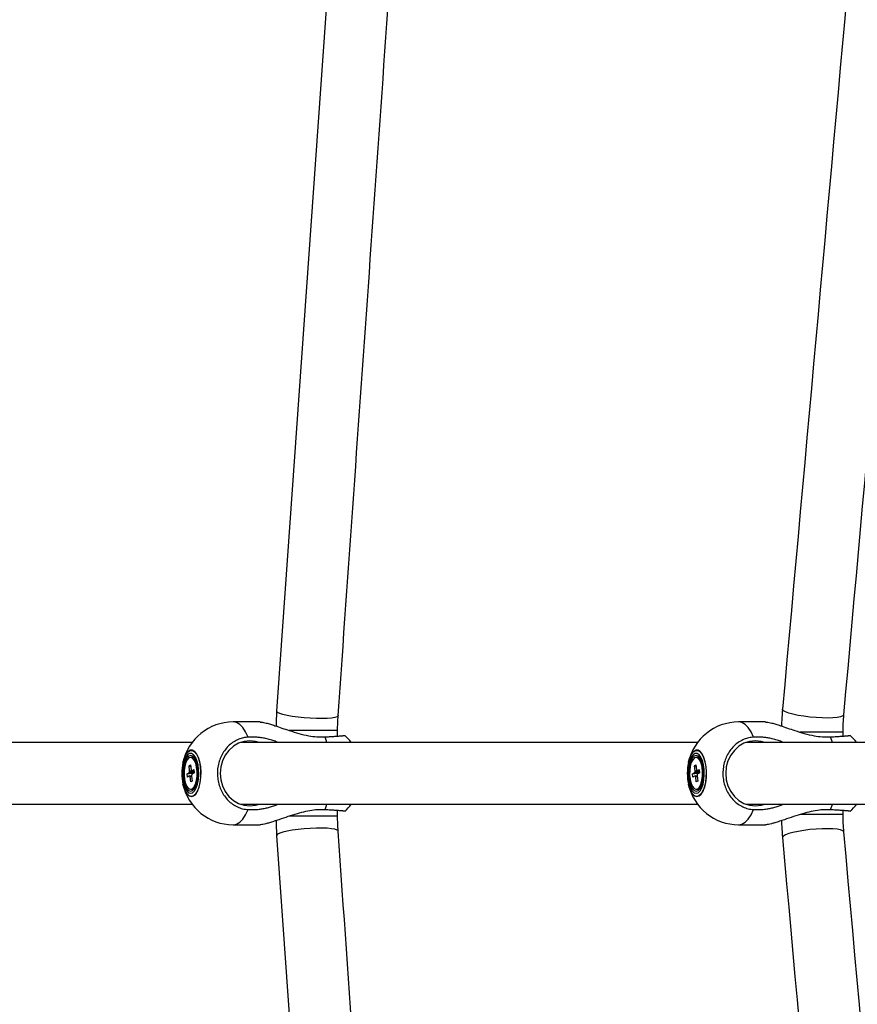
# Model space of a CAD drawing. Units: millimetres. Extents: x -5044 to 5348, y -571 to 11429.
# Drawn here: x -968 to -723, y 5362 to 5649 of the extents above; entities that cross this region are included whole.
import ezdxf

# ---------------------------------------------------------------- set-up
doc = ezdxf.new("R2010")
doc.units = ezdxf.units.MM

msp = doc.modelspace()

# ---------------------------------------------------------------- linework, layer by layer
at = {"color": 7, "linetype": 'Continuous', "lineweight": 25}
for p, q in [((-897.34, 5444.07), (-905.19, 5444.07)), ((-874.68, 5439.94), (-874.68, 5441.55)), ((-749.7, 5444.07), (-757.54, 5444.07)), ((-727.04, 5439.94), (-727.04, 5441.08)), ((-917.19, 5438.07), (-1042.52, 5438.07)), ((-769.54, 5438.07), (-903.08, 5438.07)), ((-617.8, 5438.07), (-755.44, 5438.07)), ((-917.11, 5433.72), (-917.61, 5433.72)), ((-769.47, 5433.72), (-769.97, 5433.72)), ((-919.84, 5432.25), (-919.85, 5432.22)), ((-918.07, 5431.31), (-917.66, 5431.57)), ((-917.91, 5429.84), (-918.07, 5431.31)), ((-918.07, 5431.31), (-917.61, 5431.08)), ((-917.66, 5431.57), (-917.5, 5430.1)), ((-917.29, 5429.8), (-916.69, 5430.19)), ((-916.69, 5430.19), (-916.59, 5429.19)), ((-772.2, 5432.25), (-772.21, 5432.22)), ((-770.42, 5431.31), (-770.01, 5431.57)), ((-770.27, 5429.84), (-770.42, 5431.31)), ((-770.42, 5431.31), (-769.96, 5431.08)), ((-770.01, 5431.57), (-769.86, 5430.1)), ((-769.65, 5429.8), (-769.05, 5430.19)), ((-769.05, 5430.19), (-768.94, 5429.19)), ((-918.64, 5428.96), (-918.03, 5429.34)), ((-918.64, 5428.96), (-916.59, 5429.19)), ((-918.53, 5427.96), (-918.64, 5428.96)), ((-917.93, 5428.34), (-918.53, 5427.96)), ((-917.56, 5426.57), (-917.72, 5428.04)), ((-917.31, 5428.3), (-917.15, 5426.83)), ((-916.59, 5429.19), (-917.19, 5428.81)), ((-770.99, 5428.96), (-770.39, 5429.34)), ((-770.99, 5428.96), (-768.94, 5429.19)), ((-770.89, 5427.96), (-770.99, 5428.96)), ((-770.28, 5428.34), (-770.89, 5427.96)), ((-769.92, 5426.57), (-770.08, 5428.04)), ((-769.67, 5428.3), (-769.51, 5426.83)), ((-768.94, 5429.19), (-769.54, 5428.81)), ((-919.85, 5425.93), (-919.84, 5425.9)), ((-917.61, 5424.42), (-917.11, 5424.42)), ((-917.15, 5426.83), (-917.56, 5426.57)), ((-917.11, 5424.42), (-916.63, 5424.57)), ((-916.63, 5424.57), (-916.45, 5424.71)), ((-772.21, 5425.93), (-772.2, 5425.9)), ((-769.97, 5424.42), (-769.47, 5424.42)), ((-769.51, 5426.83), (-769.92, 5426.57)), ((-769.47, 5424.42), (-768.99, 5424.57)), ((-768.99, 5424.57), (-768.81, 5424.71)), ((-1042.52, 5420.07), (-917.19, 5420.07)), ((-903.08, 5420.07), (-769.54, 5420.07)), ((-755.44, 5420.07), (-617.8, 5420.07)), ((-874.68, 5416.6), (-874.68, 5418.21)), ((-727.04, 5417.06), (-727.04, 5418.21)), ((-905.19, 5414.07), (-897.34, 5414.07)), ((-757.54, 5414.07), (-749.7, 5414.07))]:
    msp.add_line(p, q, dxfattribs=at)
at = {"color": 8, "linetype": 'Continuous', "lineweight": 25}
for p, q in [((-874.68, 5441.55), (-888.83, 5441.55)), ((-877.78, 5438.07), (-878.36, 5439.71)), ((-727.04, 5441.08), (-739.57, 5441.08)), ((-730.14, 5438.07), (-730.72, 5439.71)), ((-878.36, 5418.44), (-877.78, 5420.07)), ((-730.72, 5418.44), (-730.14, 5420.07)), ((-874.68, 5416.6), (-888.81, 5416.6)), ((-727.04, 5417.06), (-739.59, 5417.06))]:
    msp.add_line(p, q, dxfattribs=at)
at = {"color": 7, "linetype": 'Continuous', "lineweight": 25, "flags": 128}
for points in [[(-854.75, 5981.1), (-873.05, 5722.51), (-892.49, 5447.2)], [(-900.31, 5438.57), (-902, 5438.39), (-903.62, 5437.85), (-905.12, 5436.97), (-906.43, 5435.79), (-907.51, 5434.35), (-908.31, 5432.71), (-908.81, 5430.93), (-908.97, 5429.07), (-908.81, 5427.22), (-908.31, 5425.44), (-907.51, 5423.79), (-906.43, 5422.35), (-905.12, 5421.17), (-903.62, 5420.3), (-902, 5419.75), (-900.31, 5419.57), (-898.62, 5419.75), (-897.53, 5420.07)], [(-897.53, 5438.07), (-898.62, 5438.39), (-900.31, 5438.57)], [(-752.66, 5438.57), (-754.35, 5438.39), (-755.98, 5437.85), (-757.48, 5436.97), (-758.79, 5435.79), (-759.87, 5434.35), (-760.67, 5432.71), (-761.16, 5430.93), (-761.33, 5429.07), (-761.16, 5427.22), (-760.67, 5425.44), (-759.87, 5423.79), (-758.79, 5422.35), (-757.48, 5421.17), (-755.98, 5420.3), (-754.35, 5419.75), (-752.66, 5419.57), (-750.97, 5419.75), (-749.89, 5420.07)], [(-749.89, 5438.07), (-750.97, 5438.39), (-752.66, 5438.57)], [(-917.61, 5423.25), (-917.02, 5423.43), (-916.46, 5423.97), (-915.98, 5424.83), (-915.6, 5425.95), (-915.34, 5427.27), (-915.23, 5428.71), (-915.27, 5430.16), (-915.45, 5431.55), (-915.77, 5432.78), (-916.21, 5433.78), (-916.73, 5434.48), (-917.31, 5434.85), (-917.91, 5434.85), (-918.49, 5434.48), (-919.01, 5433.78), (-919.45, 5432.78), (-919.77, 5431.55), (-919.96, 5430.16), (-919.99, 5428.71), (-919.88, 5427.27), (-919.63, 5425.95), (-919.25, 5424.83), (-918.76, 5423.97), (-918.2, 5423.43), (-917.61, 5423.25)], [(-917.61, 5423.87), (-917.06, 5424.05), (-916.54, 5424.57), (-916.1, 5425.4), (-915.76, 5426.47), (-915.55, 5427.73), (-915.48, 5429.07), (-915.55, 5430.42), (-915.76, 5431.67), (-916.1, 5432.75), (-916.54, 5433.58), (-917.06, 5434.1), (-917.61, 5434.27), (-918.16, 5434.1), (-918.68, 5433.58), (-919.12, 5432.75), (-919.46, 5431.67), (-919.67, 5430.42), (-919.74, 5429.07), (-919.67, 5427.73), (-919.46, 5426.47), (-919.12, 5425.4), (-918.68, 5424.57), (-918.16, 5424.05), (-917.61, 5423.87)], [(-917.13, 5424.57), (-916.63, 5425.08), (-916.21, 5425.92), (-915.9, 5427.01), (-915.73, 5428.26), (-915.72, 5429.59), (-915.85, 5430.87), (-916.13, 5432), (-916.53, 5432.9), (-917.02, 5433.49), (-917.55, 5433.72), (-918.09, 5433.57), (-918.59, 5433.06), (-919.01, 5432.23), (-919.32, 5431.14), (-919.49, 5429.88), (-919.51, 5428.56), (-919.37, 5427.28), (-919.09, 5426.14), (-918.69, 5425.24), (-918.21, 5424.66), (-917.67, 5424.42), (-917.13, 5424.57)], [(-769.97, 5423.25), (-769.37, 5423.43), (-768.82, 5423.97), (-768.33, 5424.83), (-767.95, 5425.95), (-767.7, 5427.27), (-767.58, 5428.71), (-767.62, 5430.16), (-767.81, 5431.55), (-768.13, 5432.78), (-768.56, 5433.78), (-769.09, 5434.48), (-769.67, 5434.85), (-770.27, 5434.85), (-770.85, 5434.48), (-771.37, 5433.78), (-771.81, 5432.78), (-772.13, 5431.55), (-772.31, 5430.16), (-772.35, 5428.71), (-772.24, 5427.27), (-771.98, 5425.95), (-771.6, 5424.83), (-771.12, 5423.97), (-770.56, 5423.43), (-769.97, 5423.25)], [(-769.97, 5423.87), (-769.41, 5424.05), (-768.9, 5424.57), (-768.46, 5425.4), (-768.12, 5426.47), (-767.91, 5427.73), (-767.83, 5429.07), (-767.91, 5430.42), (-768.12, 5431.67), (-768.46, 5432.75), (-768.9, 5433.58), (-769.41, 5434.1), (-769.97, 5434.27), (-770.52, 5434.1), (-771.03, 5433.58), (-771.47, 5432.75), (-771.81, 5431.67), (-772.03, 5430.42), (-772.1, 5429.07), (-772.03, 5427.73), (-771.81, 5426.47), (-771.47, 5425.4), (-771.03, 5424.57), (-770.52, 5424.05), (-769.97, 5423.87)], [(-769.49, 5424.57), (-768.99, 5425.08), (-768.57, 5425.92), (-768.26, 5427.01), (-768.09, 5428.26), (-768.07, 5429.59), (-768.21, 5430.87), (-768.49, 5432), (-768.88, 5432.9), (-769.37, 5433.49), (-769.91, 5433.72), (-770.45, 5433.57), (-770.95, 5433.06), (-771.37, 5432.23), (-771.68, 5431.14), (-771.84, 5429.88), (-771.86, 5428.56), (-771.73, 5427.28), (-771.45, 5426.14), (-771.05, 5425.24), (-770.56, 5424.66), (-770.03, 5424.42), (-769.49, 5424.57)], [(-892.49, 5410.95), (-874.23, 5152.32), (-854.75, 4877.04)]]:
    msp.add_lwpolyline(points, dxfattribs=at)
at = {"color": 8, "linetype": 'Continuous', "lineweight": 25, "flags": 128}
for points in [[(-874.53, 5445.93), (-874.54, 5445.87), (-874.83, 5445.61), (-875.47, 5445.4), (-876.44, 5445.23), (-877.7, 5445.12), (-879.19, 5445.06), (-880.87, 5445.07), (-882.65, 5445.14), (-884.46, 5445.27), (-886.24, 5445.45), (-887.91, 5445.67), (-889.39, 5445.93), (-890.64, 5446.22), (-891.59, 5446.52), (-892.21, 5446.83), (-892.48, 5447.12), (-892.49, 5447.2)], [(-726.81, 5446.19), (-726.83, 5446.13), (-727.11, 5445.83), (-727.76, 5445.59), (-728.73, 5445.4), (-729.99, 5445.28), (-731.49, 5445.23), (-733.16, 5445.25), (-734.94, 5445.34), (-736.75, 5445.5), (-738.53, 5445.73), (-740.19, 5446), (-741.67, 5446.32), (-742.91, 5446.66), (-743.85, 5447.02), (-744.47, 5447.37), (-744.73, 5447.72), (-744.74, 5447.81)], [(-900.82, 5439.65), (-901.56, 5441.19), (-902.38, 5442.43), (-903.28, 5443.33), (-904.22, 5443.89), (-905.19, 5444.07)], [(-753.18, 5439.65), (-753.91, 5441.19), (-754.74, 5442.43), (-755.63, 5443.33), (-756.58, 5443.89), (-757.54, 5444.07)], [(-919.85, 5432.22), (-919.8, 5432.44), (-919.42, 5433.69), (-918.93, 5434.69), (-918.36, 5435.39), (-917.73, 5435.75), (-917.09, 5435.75), (-916.47, 5435.39), (-915.9, 5434.69), (-915.41, 5433.69), (-915.02, 5432.44), (-914.77, 5431), (-914.66, 5429.46), (-914.7, 5427.9), (-914.88, 5426.41), (-915.2, 5425.06), (-915.64, 5423.92), (-916.17, 5423.06), (-916.78, 5422.53), (-917.41, 5422.35), (-917.41, 5422.35)], [(-917.38, 5422.27), (-916.74, 5422.46), (-916.13, 5423), (-915.59, 5423.86), (-915.14, 5425.01), (-914.82, 5426.38), (-914.63, 5427.89), (-914.6, 5429.47), (-914.71, 5431.02), (-914.96, 5432.47), (-915.35, 5433.74), (-915.85, 5434.75), (-916.43, 5435.46), (-917.06, 5435.83), (-917.7, 5435.83), (-918.33, 5435.46), (-918.91, 5434.75), (-919.41, 5433.74), (-919.79, 5432.47), (-919.84, 5432.25)], [(-772.21, 5432.22), (-772.16, 5432.44), (-771.78, 5433.69), (-771.28, 5434.69), (-770.71, 5435.39), (-770.09, 5435.75), (-769.45, 5435.75), (-768.82, 5435.39), (-768.25, 5434.69), (-767.76, 5433.69), (-767.38, 5432.44), (-767.13, 5431), (-767.01, 5429.46), (-767.05, 5427.9), (-767.24, 5426.41), (-767.56, 5425.06), (-768, 5423.92), (-768.53, 5423.06), (-769.13, 5422.53), (-769.77, 5422.35), (-769.77, 5422.35)], [(-769.73, 5422.27), (-769.09, 5422.46), (-768.48, 5423), (-767.94, 5423.86), (-767.5, 5425.01), (-767.17, 5426.38), (-766.99, 5427.89), (-766.95, 5429.47), (-767.06, 5431.02), (-767.32, 5432.47), (-767.71, 5433.74), (-768.2, 5434.75), (-768.78, 5435.46), (-769.41, 5435.83), (-770.06, 5435.83), (-770.69, 5435.46), (-771.27, 5434.75), (-771.76, 5433.74), (-772.15, 5432.47), (-772.2, 5432.25)], [(-917.41, 5422.35), (-918.05, 5422.53), (-918.65, 5423.06), (-919.19, 5423.92), (-919.63, 5425.06), (-919.85, 5425.93)], [(-919.84, 5425.9), (-919.62, 5425.01), (-919.17, 5423.86), (-918.63, 5423), (-918.02, 5422.46), (-917.38, 5422.27)], [(-769.77, 5422.35), (-770.4, 5422.53), (-771.01, 5423.06), (-771.54, 5423.92), (-771.98, 5425.06), (-772.21, 5425.93)], [(-772.2, 5425.9), (-771.97, 5425.01), (-771.53, 5423.86), (-770.99, 5423), (-770.38, 5422.46), (-769.73, 5422.27)], [(-905.19, 5414.07), (-904.22, 5414.26), (-903.28, 5414.81), (-902.38, 5415.72), (-901.56, 5416.96), (-900.82, 5418.49)], [(-757.54, 5414.07), (-756.58, 5414.26), (-755.63, 5414.81), (-754.74, 5415.72), (-753.91, 5416.96), (-753.18, 5418.49)], [(-874.53, 5412.22), (-874.54, 5412.28), (-874.83, 5412.53), (-875.47, 5412.75), (-876.44, 5412.92), (-877.7, 5413.03), (-879.19, 5413.08), (-880.87, 5413.08), (-882.65, 5413.01), (-884.46, 5412.88), (-886.24, 5412.7), (-887.91, 5412.47), (-889.39, 5412.21), (-890.64, 5411.92), (-891.59, 5411.62), (-892.21, 5411.32), (-892.48, 5411.03), (-892.49, 5410.95)], [(-726.81, 5411.95), (-726.83, 5412.02), (-727.11, 5412.31), (-727.76, 5412.56), (-728.73, 5412.74), (-729.99, 5412.87), (-731.49, 5412.92), (-733.16, 5412.9), (-734.94, 5412.8), (-736.75, 5412.64), (-738.53, 5412.42), (-740.19, 5412.14), (-741.67, 5411.83), (-742.91, 5411.48), (-743.85, 5411.13), (-744.47, 5410.77), (-744.73, 5410.43), (-744.74, 5410.33)]]:
    msp.add_lwpolyline(points, dxfattribs=at)
at = {"color": 7, "linetype": 'Continuous', "lineweight": 25}
for centre, radius, start, end in [((-905.19, 5429.07), 15, 90, 167.7728), ((-757.54, 5429.07), 15, 90, 167.7728), ((-882.7, 5429.07), 15, 36.8699, 47.6912), ((-735.06, 5429.07), 15, 36.8699, 47.6912), ((-917.15, 5432.72), 1.01, 45.7039, 87.4124), ((-769.51, 5432.72), 1.01, 45.7039, 87.4124), ((-904.84, 5429.07), 15.33, 168.1724, 191.8276), ((-917.87, 5429.62), 0.607, 17.4128, 52.3369), ((-757.2, 5429.07), 15.33, 168.1724, 191.8276), ((-770.23, 5429.62), 0.607, 17.4128, 52.3369), ((-916.27, 5429.18), 1.77, 157.9625, 174.9013), ((-917.35, 5428.52), 0.607, 197.4128, 232.3369), ((-918.95, 5428.97), 1.77, 337.9625, 354.9013), ((-768.62, 5429.18), 1.77, 157.9625, 174.9013), ((-769.7, 5428.52), 0.607, 197.4128, 232.3369), ((-771.31, 5428.97), 1.77, 337.9625, 354.9013), ((-905.19, 5429.07), 15, 192.2272, 270), ((-757.54, 5429.07), 15, 192.2272, 270), ((-882.7, 5429.07), 15, 312.3087, 323.1301), ((-735.06, 5429.07), 15, 312.3087, 323.1301)]:
    msp.add_arc(centre, radius, start, end, dxfattribs=at)
for points, knots in [([(-874.53, 5445.93), (-868.45, 5532.13), (-855.9, 5710.09), (-843.29, 5888.06), (-836.79, 5979.83)], [0, 0, 0, 0, 0.484343, 1, 1, 1, 1]), ([(-704.43, 5894.62), (-710.94, 5822.48), (-724.4, 5673.55), (-737.82, 5524.61), (-744.74, 5447.81)], [0, 0, 0, 0, 0.484343, 1, 1, 1, 1]), ([(-726.81, 5446.19), (-720.31, 5518.33), (-706.9, 5667.27), (-693.44, 5816.2), (-686.5, 5893)], [0, 0, 0, 0, 0.484343, 1, 1, 1, 1]), ([(-892.49, 5447.2), (-892.55, 5446.26), (-892.64, 5444.82), (-892.65, 5443.37), (-892.66, 5442.87)], [0, 0, 0, 0, 0.652662, 1, 1, 1, 1]), ([(-744.74, 5447.81), (-744.83, 5446.7), (-744.97, 5445.06), (-744.99, 5443.4), (-745, 5442.87)], [0, 0, 0, 0, 0.679389, 1, 1, 1, 1]), ([(-874.68, 5441.55), (-874.68, 5442.28), (-874.66, 5443.75), (-874.57, 5445.2), (-874.53, 5445.93)], [0, 0, 0, 0, 0.500241, 1, 1, 1, 1]), ([(-727.04, 5441.08), (-727.03, 5441.94), (-727.01, 5443.66), (-726.88, 5445.35), (-726.81, 5446.19)], [0, 0, 0, 0, 0.500357, 1, 1, 1, 1]), ([(-897.34, 5444.06), (-897.22, 5444.06), (-896.94, 5444.06), (-896.3, 5443.95), (-895.43, 5443.74), (-894.32, 5443.42), (-892.8, 5442.92), (-890.94, 5442.29), (-888.61, 5441.49), (-885.98, 5440.68), (-883.27, 5440.03), (-880.69, 5439.67), (-879.15, 5439.69), (-878.36, 5439.71)], [0, 0, 0, 0, 0.041372, 0.093094, 0.146144, 0.21655, 0.288963, 0.391716, 0.497296, 0.6301, 0.766734, 0.881768, 1, 1, 1, 1]), ([(-749.7, 5444.06), (-749.57, 5444.06), (-749.29, 5444.06), (-748.66, 5443.95), (-747.79, 5443.74), (-746.67, 5443.42), (-745.15, 5442.92), (-743.3, 5442.29), (-740.96, 5441.49), (-738.34, 5440.68), (-735.63, 5440.03), (-733.05, 5439.67), (-731.5, 5439.69), (-730.72, 5439.71)], [0, 0, 0, 0, 0.041372, 0.093094, 0.146144, 0.21655, 0.288963, 0.391716, 0.497296, 0.6301, 0.766734, 0.881768, 1, 1, 1, 1]), ([(-900.82, 5439.65), (-901.29, 5439.6), (-902.22, 5439.5), (-903.63, 5439.05), (-905.03, 5438.33), (-906.35, 5437.31), (-907.5, 5436.06), (-908.45, 5434.62), (-909.16, 5433.01), (-909.63, 5431.3), (-909.83, 5429.51), (-909.76, 5427.73), (-909.42, 5425.97), (-908.83, 5424.31), (-908, 5422.78), (-906.95, 5421.43), (-905.71, 5420.29), (-904.33, 5419.41), (-902.82, 5418.8), (-901.63, 5418.55), (-900.96, 5418.5), (-900.82, 5418.49)], [0, 0, 0, 0, 0.048514, 0.098118, 0.152906, 0.209285, 0.264027, 0.32036, 0.375039, 0.431306, 0.485929, 0.542138, 0.596737, 0.652918, 0.707531, 0.763726, 0.818388, 0.874631, 0.929357, 0.985667, 1, 1, 1, 1]), ([(-892.06, 5438.07), (-892.45, 5438.23), (-893.29, 5438.57), (-894.64, 5438.98), (-895.99, 5439.3), (-897.27, 5439.51), (-898.47, 5439.64), (-899.66, 5439.69), (-900.44, 5439.67), (-900.82, 5439.65)], [0, 0, 0, 0, 0.134899, 0.294081, 0.454466, 0.588546, 0.723478, 0.861227, 1, 1, 1, 1]), ([(-878.36, 5439.71), (-877.91, 5439.73), (-876.99, 5439.79), (-875.96, 5439.85), (-875.19, 5439.9), (-874.64, 5439.94), (-874.14, 5439.98), (-873.7, 5440.01), (-873.34, 5440.05), (-873.04, 5440.08), (-872.82, 5440.1), (-872.67, 5440.13), (-872.61, 5440.14), (-872.61, 5440.15), (-872.61, 5440.15)], [0, 0, 0, 0, 0.137256, 0.276817, 0.3539, 0.43152, 0.51083, 0.590724, 0.667744, 0.7453, 0.824546, 0.904377, 0.981306, 1, 1, 1, 1]), ([(-753.18, 5439.65), (-753.64, 5439.6), (-754.58, 5439.5), (-755.99, 5439.05), (-757.39, 5438.33), (-758.7, 5437.31), (-759.86, 5436.06), (-760.8, 5434.62), (-761.52, 5433.01), (-761.98, 5431.3), (-762.18, 5429.51), (-762.12, 5427.73), (-761.78, 5425.97), (-761.19, 5424.31), (-760.35, 5422.78), (-759.31, 5421.43), (-758.07, 5420.29), (-756.68, 5419.41), (-755.17, 5418.8), (-753.99, 5418.55), (-753.32, 5418.5), (-753.18, 5418.49)], [0, 0, 0, 0, 0.048514, 0.098118, 0.152906, 0.209285, 0.264027, 0.32036, 0.375039, 0.431306, 0.485929, 0.542138, 0.596737, 0.652918, 0.707531, 0.763726, 0.818388, 0.874631, 0.929357, 0.985667, 1, 1, 1, 1]), ([(-744.42, 5438.07), (-744.8, 5438.23), (-745.65, 5438.57), (-746.99, 5438.98), (-748.34, 5439.3), (-749.62, 5439.51), (-750.82, 5439.64), (-752.02, 5439.69), (-752.79, 5439.67), (-753.18, 5439.65)], [0, 0, 0, 0, 0.134899, 0.294081, 0.454466, 0.588546, 0.723478, 0.861227, 1, 1, 1, 1]), ([(-730.72, 5439.71), (-730.27, 5439.73), (-729.35, 5439.79), (-728.32, 5439.85), (-727.55, 5439.9), (-726.99, 5439.94), (-726.49, 5439.98), (-726.06, 5440.01), (-725.69, 5440.05), (-725.4, 5440.08), (-725.17, 5440.1), (-725.03, 5440.13), (-724.96, 5440.14), (-724.96, 5440.15), (-724.96, 5440.15)], [0, 0, 0, 0, 0.137256, 0.276817, 0.3539, 0.43152, 0.51083, 0.590724, 0.667744, 0.7453, 0.824546, 0.904377, 0.981306, 1, 1, 1, 1]), ([(-916.6, 5429.37), (-916.96, 5429.36), (-917.43, 5429.35), (-917.91, 5429.34), (-918.03, 5429.34)], [0, 0, 0, 0, 0.741983, 1, 1, 1, 1]), ([(-917.93, 5428.34), (-917.81, 5428.34), (-917.59, 5428.35), (-917.38, 5428.35), (-917.3, 5428.35)], [0, 0, 0, 0, 0.582806, 1, 1, 1, 1]), ([(-917.91, 5429.84), (-917.79, 5429.83), (-917.37, 5429.8), (-916.95, 5429.76), (-916.64, 5429.74)], [0, 0, 0, 0, 0.283451, 1, 1, 1, 1]), ([(-917.29, 5428.08), (-917.31, 5428.08), (-917.46, 5428.06), (-917.6, 5428.05), (-917.72, 5428.04)], [0, 0, 0, 0, 0.18396, 1, 1, 1, 1]), ([(-917.29, 5429.8), (-917.18, 5429.8), (-916.96, 5429.8), (-916.75, 5429.79), (-916.65, 5429.79)], [0, 0, 0, 0, 0.532528, 1, 1, 1, 1]), ([(-768.96, 5429.37), (-769.31, 5429.36), (-769.79, 5429.35), (-770.27, 5429.34), (-770.39, 5429.34)], [0, 0, 0, 0, 0.7419832, 1, 1, 1, 1]), ([(-770.28, 5428.34), (-770.16, 5428.34), (-769.95, 5428.35), (-769.74, 5428.35), (-769.65, 5428.35)], [0, 0, 0, 0, 0.582806, 1, 1, 1, 1]), ([(-770.27, 5429.84), (-770.15, 5429.83), (-769.72, 5429.8), (-769.3, 5429.76), (-769, 5429.74)], [0, 0, 0, 0, 0.283451, 1, 1, 1, 1]), ([(-769.64, 5428.08), (-769.67, 5428.08), (-769.81, 5428.06), (-769.96, 5428.05), (-770.08, 5428.04)], [0, 0, 0, 0, 0.18396, 1, 1, 1, 1]), ([(-769.65, 5429.8), (-769.54, 5429.8), (-769.32, 5429.8), (-769.11, 5429.79), (-769, 5429.79)], [0, 0, 0, 0, 0.532528, 1, 1, 1, 1]), ([(-900.82, 5418.49), (-900.3, 5418.48), (-899.25, 5418.45), (-897.75, 5418.57), (-896.39, 5418.77), (-895.18, 5419.03), (-893.96, 5419.37), (-892.92, 5419.71), (-892.3, 5419.98), (-892.08, 5420.07)], [0, 0, 0, 0, 0.18615, 0.374838, 0.509593, 0.645183, 0.7832, 0.921986, 1, 1, 1, 1]), ([(-878.36, 5418.44), (-878.89, 5418.45), (-879.94, 5418.49), (-881.83, 5418.33), (-884.03, 5417.95), (-886.57, 5417.29), (-889.21, 5416.46), (-891.47, 5415.67), (-893.28, 5415.06), (-894.55, 5414.66), (-895.63, 5414.35), (-896.49, 5414.16), (-897.08, 5414.07), (-897.29, 5414.08), (-897.34, 5414.09)], [0, 0, 0, 0, 0.0795233, 0.1601309, 0.2755349, 0.3937041, 0.5213172, 0.6527183, 0.7260651, 0.8009111, 0.8600198, 0.9206729, 0.9798779, 1, 1, 1, 1]), ([(-872.61, 5417.99), (-872.61, 5417.99), (-872.61, 5418.01), (-872.75, 5418.03), (-873.04, 5418.07), (-873.34, 5418.1), (-873.7, 5418.13), (-874.13, 5418.17), (-874.63, 5418.2), (-875.19, 5418.24), (-875.8, 5418.28), (-876.46, 5418.33), (-877.18, 5418.37), (-877.82, 5418.41), (-878.23, 5418.43), (-878.36, 5418.44)], [0, 0, 0, 0, 0.020141, 0.174772, 0.253258, 0.332886, 0.40979, 0.487789, 0.566344, 0.646042, 0.723036, 0.800564, 0.879774, 0.959566, 1, 1, 1, 1]), ([(-753.18, 5418.49), (-752.66, 5418.48), (-751.6, 5418.45), (-750.11, 5418.57), (-748.75, 5418.77), (-747.53, 5419.03), (-746.31, 5419.37), (-745.27, 5419.71), (-744.65, 5419.98), (-744.43, 5420.07)], [0, 0, 0, 0, 0.18615, 0.374838, 0.509593, 0.645183, 0.7832, 0.921986, 1, 1, 1, 1]), ([(-730.72, 5418.44), (-731.24, 5418.45), (-732.3, 5418.49), (-734.19, 5418.33), (-736.39, 5417.95), (-738.93, 5417.29), (-741.56, 5416.46), (-743.82, 5415.67), (-745.64, 5415.06), (-746.9, 5414.66), (-747.99, 5414.35), (-748.85, 5414.16), (-749.43, 5414.07), (-749.64, 5414.08), (-749.7, 5414.09)], [0, 0, 0, 0, 0.079523, 0.160131, 0.275535, 0.393704, 0.521317, 0.652718, 0.726065, 0.800911, 0.86002, 0.920673, 0.979878, 1, 1, 1, 1]), ([(-724.97, 5417.99), (-724.96, 5417.99), (-724.96, 5418.01), (-725.11, 5418.03), (-725.4, 5418.07), (-725.69, 5418.1), (-726.06, 5418.13), (-726.49, 5418.17), (-726.99, 5418.2), (-727.54, 5418.24), (-728.16, 5418.28), (-728.82, 5418.33), (-729.54, 5418.37), (-730.18, 5418.41), (-730.58, 5418.43), (-730.72, 5418.44)], [0, 0, 0, 0, 0.020141, 0.174772, 0.253258, 0.332886, 0.40979, 0.487789, 0.566344, 0.646042, 0.723036, 0.800564, 0.879774, 0.959566, 1, 1, 1, 1]), ([(-874.53, 5412.22), (-874.57, 5412.94), (-874.66, 5414.39), (-874.68, 5415.86), (-874.68, 5416.6)], [0, 0, 0, 0, 0.499759, 1, 1, 1, 1]), ([(-726.81, 5411.95), (-726.88, 5412.8), (-727.01, 5414.48), (-727.03, 5416.2), (-727.04, 5417.06)], [0, 0, 0, 0, 0.499643, 1, 1, 1, 1]), ([(-892.66, 5415.27), (-892.65, 5414.77), (-892.64, 5413.32), (-892.55, 5411.88), (-892.49, 5410.95)], [0, 0, 0, 0, 0.347418, 1, 1, 1, 1]), ([(-745, 5415.28), (-744.99, 5414.75), (-744.97, 5413.09), (-744.83, 5411.45), (-744.74, 5410.33)], [0, 0, 0, 0, 0.320676, 1, 1, 1, 1]), ([(-836.79, 4878.31), (-842.9, 4964.52), (-855.51, 5142.49), (-868.06, 5320.46), (-874.53, 5412.22)], [0, 0, 0, 0, 0.484407, 1, 1, 1, 1]), ([(-744.74, 5410.33), (-738.24, 5338.19), (-724.82, 5189.25), (-711.36, 5040.31), (-704.43, 4963.53)], [0, 0, 0, 0, 0.484407, 1, 1, 1, 1]), ([(-686.5, 4965.14), (-693.02, 5037.29), (-706.48, 5186.22), (-719.89, 5335.16), (-726.81, 5411.95)], [0, 0, 0, 0, 0.484407, 1, 1, 1, 1])]:
    msp.add_open_spline(points, degree=3, knots=knots, dxfattribs=at)

doc.saveas('drawing.dxf')
